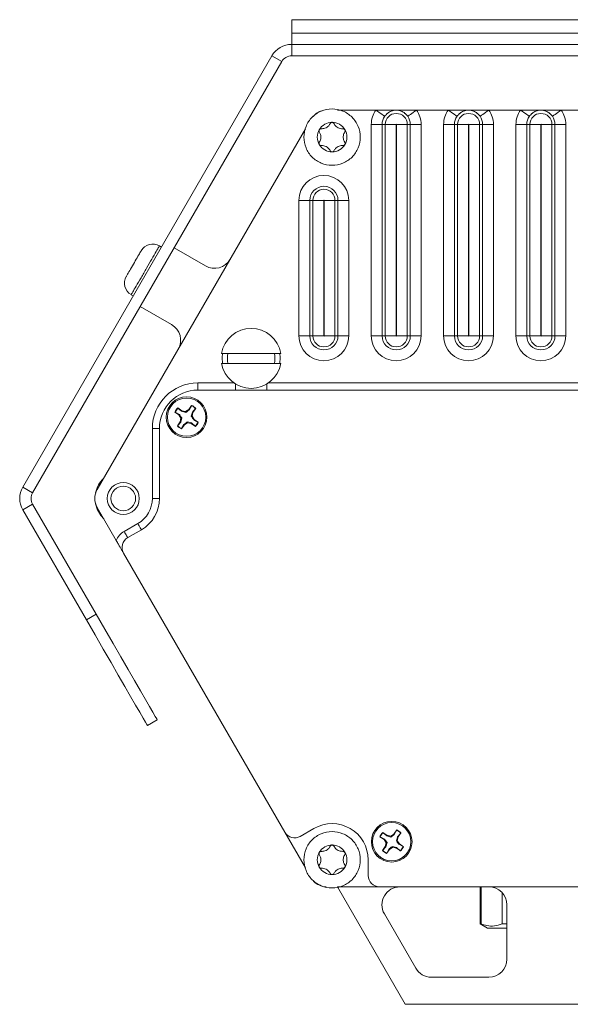
# Model space of a CAD drawing. Units: millimetres. Extents: x 47 to 505, y 25 to 407.
# Drawn here: x 385 to 424, y 190 to 260 of the extents above; entities that cross this region are included whole.
import ezdxf

# ---------------------------------------------------------------- set-up
doc = ezdxf.new("R2010")
doc.units = ezdxf.units.MM

msp = doc.modelspace()

# ---------------------------------------------------------------- linework, layer by layer
at = {"color": 7, "linetype": 'Continuous', "lineweight": 15}
for p, q in [((404.0235, 259.6169), (439.0281, 259.6169)), ((404.0235, 258.6771), (404.0235, 259.6169)), ((439.0281, 258.6771), (404.0235, 258.6771)), ((404.0235, 258.6771), (404.0235, 257.877)), ((404.0235, 257.877), (439.0281, 257.877)), ((404.0235, 257.0769), (404.0235, 257.877)), ((402.6376, 257.0769), (385.1353, 226.762)), ((403.3305, 256.6768), (402.6376, 257.0769)), ((404.0235, 257.0769), (439.0281, 257.0769)), ((403.3305, 256.6768), (385.8282, 226.3619)), ((407.2442, 253.2669), (409.9386, 253.2669)), ((409.9386, 253.2669), (411.3658, 253.2669)), ((411.3658, 253.2669), (412.7929, 253.2669)), ((412.7929, 253.2669), (415.0186, 253.2669)), ((415.0186, 253.2669), (416.4458, 253.2669)), ((416.4458, 253.2669), (417.8729, 253.2669)), ((417.8729, 253.2669), (420.0986, 253.2669)), ((420.0986, 253.2669), (421.5258, 253.2669)), ((421.5258, 253.2669), (422.9529, 253.2669)), ((422.9529, 253.2669), (425.1786, 253.2669)), ((409.6139, 237.3919), (409.6139, 252.2509)), ((410.3755, 252.2509), (409.6139, 252.2509)), ((410.3755, 252.2509), (410.3755, 237.3919)), ((410.5902, 252.2509), (410.3755, 252.2509)), ((410.5902, 237.3919), (410.5902, 252.2509)), ((410.5902, 252.2509), (411.3517, 252.2509)), ((411.3517, 252.2509), (411.3517, 237.3919)), ((411.3798, 237.3919), (411.3798, 252.2509)), ((412.1414, 252.2509), (411.3798, 252.2509)), ((412.1414, 252.2509), (412.1414, 237.3919)), ((412.1414, 252.2509), (412.3561, 252.2509)), ((412.3561, 237.3919), (412.3561, 252.2509)), ((413.1176, 252.2509), (412.3561, 252.2509)), ((413.1176, 252.2509), (413.1176, 237.3919)), ((414.6939, 237.3919), (414.6939, 252.2509)), ((415.4555, 252.2509), (414.6939, 252.2509)), ((415.6702, 252.2509), (415.4555, 252.2509)), ((415.4555, 252.2509), (415.4555, 237.3919)), ((415.6702, 252.2509), (416.4317, 252.2509)), ((415.6702, 237.3919), (415.6702, 252.2509)), ((416.4317, 252.2509), (416.4317, 237.3919)), ((417.2214, 252.2509), (416.4598, 252.2509)), ((416.4598, 237.3919), (416.4598, 252.2509)), ((417.2214, 252.2509), (417.2214, 237.3919)), ((417.2214, 252.2509), (417.4361, 252.2509)), ((417.4361, 237.3919), (417.4361, 252.2509)), ((418.1976, 252.2509), (417.4361, 252.2509)), ((418.1976, 252.2509), (418.1976, 237.3919)), ((420.5355, 252.2509), (419.7739, 252.2509)), ((419.7739, 237.3919), (419.7739, 252.2509)), ((420.5355, 252.2509), (420.5355, 237.3919)), ((420.7502, 252.2509), (420.5355, 252.2509)), ((420.7502, 252.2509), (421.5117, 252.2509)), ((420.7502, 237.3919), (420.7502, 252.2509)), ((421.5117, 252.2509), (421.5117, 237.3919)), ((422.3014, 252.2509), (421.5398, 252.2509)), ((421.5398, 237.3919), (421.5398, 252.2509)), ((422.3014, 252.2509), (422.3014, 237.3919)), ((422.3014, 252.2509), (422.5161, 252.2509)), ((422.5161, 237.3919), (422.5161, 252.2509)), ((423.2776, 252.2509), (422.5161, 252.2509)), ((423.2776, 252.2509), (423.2776, 237.3919)), ((390.3633, 226.5969), (404.9947, 251.9393)), ((405.2955, 246.9169), (404.5339, 246.9169)), ((404.5339, 237.3919), (404.5339, 246.9169)), ((405.2955, 246.9169), (405.2955, 237.3919)), ((405.5102, 246.9169), (405.2955, 246.9169)), ((405.5102, 237.3919), (405.5102, 246.9169)), ((405.5102, 246.9169), (406.2717, 246.9169)), ((406.2717, 246.9169), (406.2717, 237.3919)), ((406.2998, 237.3919), (406.2998, 246.9169)), ((407.0614, 246.9169), (406.2998, 246.9169)), ((407.0614, 246.9169), (407.0614, 237.3919)), ((407.0614, 246.9169), (407.2761, 246.9169)), ((407.2761, 237.3919), (407.2761, 246.9169)), ((408.0376, 246.9169), (407.2761, 246.9169)), ((408.0376, 246.9169), (408.0376, 237.3919)), ((394.8771, 243.6352), (394.7341, 243.7178)), ((395.77, 243.5816), (397.9697, 242.3116)), ((392.7529, 240.2862), (392.8959, 240.2037)), ((395.5885, 238.1872), (393.3888, 239.4572)), ((405.2955, 237.3919), (404.5339, 237.3919)), ((405.5102, 237.3919), (405.2955, 237.3919)), ((406.2717, 237.3919), (405.5102, 237.3919)), ((406.2998, 237.3919), (407.0614, 237.3919)), ((407.0614, 237.3919), (407.2761, 237.3919)), ((408.0376, 237.3919), (407.2761, 237.3919)), ((410.3755, 237.3919), (409.6139, 237.3919)), ((410.5902, 237.3919), (410.3755, 237.3919)), ((411.3517, 237.3919), (410.5902, 237.3919)), ((411.3798, 237.3919), (412.1414, 237.3919)), ((412.1414, 237.3919), (412.3561, 237.3919)), ((413.1176, 237.3919), (412.3561, 237.3919)), ((415.4555, 237.3919), (414.6939, 237.3919)), ((415.6702, 237.3919), (415.4555, 237.3919)), ((416.4317, 237.3919), (415.6702, 237.3919)), ((416.4598, 237.3919), (417.2214, 237.3919)), ((417.2214, 237.3919), (417.4361, 237.3919)), ((418.1976, 237.3919), (417.4361, 237.3919)), ((420.5355, 237.3919), (419.7739, 237.3919)), ((420.7502, 237.3919), (420.5355, 237.3919)), ((421.5117, 237.3919), (420.7502, 237.3919)), ((421.5398, 237.3919), (422.3014, 237.3919)), ((422.3014, 237.3919), (422.5161, 237.3919)), ((423.2776, 237.3919), (422.5161, 237.3919)), ((403.2579, 236.1516), (399.0991, 236.1516)), ((399.0991, 235.4571), (403.2579, 235.4571)), ((397.4351, 234.0819), (397.4351, 233.5819)), ((445.6164, 233.5819), (397.4351, 233.5819)), ((395.8169, 232.0314), (396.1042, 231.8317)), ((395.8395, 232.025), (395.8169, 232.0314)), ((396.1346, 231.8609), (395.8395, 232.025)), ((396.3091, 232.1265), (396.0218, 232.3262)), ((396.0358, 232.3072), (396.0218, 232.3262)), ((396.0358, 232.3072), (396.2923, 232.0878)), ((396.2923, 232.0878), (396.3091, 232.1265)), ((396.2923, 232.0878), (396.5827, 232.0031)), ((396.5708, 232.0694), (396.3091, 232.1265)), ((396.7962, 232.214), (396.5708, 232.0694)), ((396.5827, 232.0031), (396.5708, 232.0694)), ((396.9959, 232.5013), (396.7962, 232.214)), ((396.8254, 232.1837), (396.7962, 232.214)), ((396.8254, 232.1837), (396.9895, 232.4787)), ((397.0523, 232.026), (396.9676, 231.7355)), ((396.9895, 232.4787), (396.9959, 232.5013)), ((397.0339, 231.7475), (397.0909, 232.0091)), ((397.2717, 232.2825), (397.0523, 232.026)), ((397.0523, 232.026), (397.0909, 232.0091)), ((397.0909, 232.0091), (397.2907, 232.2964)), ((397.2717, 232.2825), (397.2907, 232.2964)), ((396.1918, 231.3446), (395.9921, 231.0573)), ((396.011, 231.0713), (396.2304, 231.3278)), ((396.1346, 231.8609), (396.1042, 231.8317)), ((396.1042, 231.8317), (396.2489, 231.6063)), ((396.2489, 231.6063), (396.1918, 231.3446)), ((396.2304, 231.3278), (396.1918, 231.3446)), ((396.2304, 231.3278), (396.3152, 231.6182)), ((396.3152, 231.6182), (396.2489, 231.6063)), ((396.4866, 231.1397), (396.712, 231.2844)), ((396.7, 231.3507), (396.712, 231.2844)), ((396.9905, 231.2659), (396.7, 231.3507)), ((396.712, 231.2844), (396.9736, 231.2273)), ((396.9676, 231.7355), (397.0339, 231.7475)), ((396.9905, 231.2659), (396.9736, 231.2273)), ((396.9736, 231.2273), (397.2609, 231.0276)), ((397.247, 231.0465), (396.9905, 231.2659)), ((397.1785, 231.5221), (397.0339, 231.7475)), ((397.1482, 231.4928), (397.1785, 231.5221)), ((397.1482, 231.4928), (397.4432, 231.3288)), ((397.4658, 231.3223), (397.1785, 231.5221)), ((397.4432, 231.3288), (397.4658, 231.3223)), ((394.2364, 230.8831), (394.7364, 230.8831)), ((394.2364, 225.9619), (394.2364, 230.8831)), ((394.7364, 225.9619), (394.7364, 230.8831)), ((396.011, 231.0713), (395.9921, 231.0573)), ((396.2868, 230.8524), (396.4866, 231.1397)), ((396.2933, 230.875), (396.2868, 230.8524)), ((396.4573, 231.1701), (396.2933, 230.875)), ((396.4573, 231.1701), (396.4866, 231.1397)), ((397.247, 231.0465), (397.2609, 231.0276)), ((385.8282, 226.3619), (385.1353, 226.762)), ((394.2364, 225.9619), (394.7364, 225.9619)), ((385.8282, 225.5618), (385.1353, 225.1618)), ((385.1353, 225.1618), (389.6054, 217.4194)), ((385.8282, 225.5618), (390.2983, 217.8194)), ((390.3663, 225.203), (390.253, 225.5765)), ((391.7027, 223.007), (390.3633, 225.3269)), ((392.254, 223.6396), (393.2164, 224.1952)), ((392.504, 223.2066), (393.4664, 223.7622)), ((403.5444, 202.4965), (392.2135, 222.1223)), ((389.6054, 217.4194), (390.2983, 217.8194)), ((394.5794, 210.4044), (393.8865, 210.0043)), ((404.9947, 199.9845), (403.5444, 202.4965)), ((405.5911, 202.7616), (404.6287, 202.206)), ((410.2464, 202.18), (410.2238, 202.1864)), ((410.2238, 202.1864), (410.5111, 201.9867)), ((410.5415, 202.0159), (410.2464, 202.18)), ((410.4426, 202.4622), (410.4287, 202.4812)), ((410.716, 202.2815), (410.4287, 202.4812)), ((410.4426, 202.4622), (410.6992, 202.2428)), ((410.6992, 202.2428), (410.716, 202.2815)), ((410.6992, 202.2428), (410.9896, 202.1581)), ((410.9777, 202.2244), (410.716, 202.2815)), ((411.2031, 202.369), (410.9777, 202.2244)), ((410.9896, 202.1581), (410.9777, 202.2244)), ((411.4028, 202.6563), (411.2031, 202.369)), ((411.2323, 202.3387), (411.2031, 202.369)), ((411.2323, 202.3387), (411.3964, 202.6337)), ((411.4592, 202.181), (411.3745, 201.8905)), ((411.3964, 202.6337), (411.4028, 202.6563)), ((411.4408, 201.9025), (411.4978, 202.1641)), ((411.6786, 202.4375), (411.4592, 202.181)), ((411.4592, 202.181), (411.4978, 202.1641)), ((411.4978, 202.1641), (411.6976, 202.4514)), ((411.6786, 202.4375), (411.6976, 202.4514)), ((410.5987, 201.4996), (410.399, 201.2123)), ((410.4179, 201.2263), (410.6373, 201.4828)), ((410.5415, 202.0159), (410.5111, 201.9867)), ((410.5111, 201.9867), (410.6558, 201.7613)), ((410.6558, 201.7613), (410.5987, 201.4996)), ((410.6373, 201.4828), (410.5987, 201.4996)), ((410.6373, 201.4828), (410.7221, 201.7732)), ((410.7221, 201.7732), (410.6558, 201.7613)), ((410.8935, 201.2947), (411.1188, 201.4394)), ((411.1069, 201.5057), (411.1188, 201.4394)), ((411.3973, 201.4209), (411.1069, 201.5057)), ((411.1188, 201.4394), (411.3805, 201.3823)), ((411.3745, 201.8905), (411.4408, 201.9025)), ((411.3973, 201.4209), (411.3805, 201.3823)), ((411.6539, 201.2015), (411.3973, 201.4209)), ((411.5854, 201.6771), (411.4408, 201.9025)), ((411.5551, 201.6478), (411.5854, 201.6771)), ((411.5551, 201.6478), (411.8501, 201.4838)), ((411.8727, 201.4773), (411.5854, 201.6771)), ((411.8501, 201.4838), (411.8727, 201.4773)), ((410.4179, 201.2263), (410.399, 201.2123)), ((410.6937, 201.0074), (410.8935, 201.2947)), ((410.7002, 201.03), (410.6937, 201.0074)), ((410.8642, 201.3251), (410.7002, 201.03)), ((410.8642, 201.3251), (410.8935, 201.2947)), ((411.3805, 201.3823), (411.6678, 201.1826)), ((411.6539, 201.2015), (411.6678, 201.1826)), ((409.4011, 199.4506), (409.4011, 200.5619)), ((407.2347, 198.6569), (412.0008, 190.4019)), ((410.1948, 198.6569), (407.2442, 198.6569)), ((410.1948, 198.6569), (432.8567, 198.6569)), ((417.2633, 198.6569), (417.2633, 196.0528)), ((417.3253, 198.6569), (417.3253, 196.0528)), ((418.798, 196.0528), (418.798, 198.2587)), ((419.1445, 197.3869), (419.1445, 193.5769)), ((412.734, 192.9419), (410.5343, 196.7519)), ((417.2633, 196.0528), (417.7758, 195.7569)), ((417.2633, 196.0528), (417.3253, 196.0528)), ((418.798, 196.0528), (419.1445, 196.0528)), ((417.7758, 195.7569), (419.1445, 195.7569)), ((417.8745, 192.3069), (413.8339, 192.3069)), ((412.0008, 190.4019), (431.0508, 190.4019))]:
    msp.add_line(p, q, dxfattribs=at)
at = {"color": 8, "linetype": 'Continuous', "lineweight": 15}
for p, q in [((397.4351, 234.0819), (399.963, 234.0819)), ((400.0768, 234.007), (400.0768, 233.5819)), ((402.2802, 234.007), (402.2802, 233.5819)), ((402.394, 234.0819), (445.6164, 234.0819))]:
    msp.add_line(p, q, dxfattribs=at)
at = {"color": 7, "linetype": 'Continuous', "lineweight": 15, "flags": 128}
for points in [[(410.559, 252.8252), (410.5435, 252.8363), (410.5057, 252.8632), (410.4471, 252.9049), (410.3698, 252.9599), (410.2767, 253.0262), (410.1712, 253.1013), (410.0571, 253.1826), (409.9386, 253.2669)], [(412.7929, 253.2669), (412.6745, 253.1826), (412.5604, 253.1013), (412.4548, 253.0262), (412.3617, 252.9599), (412.2844, 252.9049), (412.2258, 252.8632), (412.1881, 252.8363), (412.1725, 252.8252)], [(415.639, 252.8252), (415.6235, 252.8363), (415.5857, 252.8632), (415.5271, 252.9049), (415.4498, 252.9599), (415.3567, 253.0262), (415.2512, 253.1013), (415.1371, 253.1826), (415.0186, 253.2669)], [(417.8729, 253.2669), (417.7545, 253.1826), (417.6404, 253.1013), (417.5348, 253.0262), (417.4417, 252.9599), (417.3644, 252.9049), (417.3058, 252.8632), (417.2681, 252.8363), (417.2525, 252.8252)], [(420.719, 252.8252), (420.7035, 252.8363), (420.6657, 252.8632), (420.6071, 252.9049), (420.5298, 252.9599), (420.4367, 253.0262), (420.3312, 253.1013), (420.2171, 253.1826), (420.0986, 253.2669)], [(422.9529, 253.2669), (422.8345, 253.1826), (422.7204, 253.1013), (422.6148, 253.0262), (422.5217, 252.9599), (422.4444, 252.9049), (422.3858, 252.8632), (422.3481, 252.8363), (422.3325, 252.8252)], [(393.4255, 243.3308), (393.4005, 243.2875), (393.3675, 243.2303), (393.327, 243.1601), (393.2796, 243.0781), (393.2263, 242.9858), (393.1679, 242.8847), (393.1055, 242.7765), (393.04, 242.6631)], [(393.4503, 243.3738), (393.4497, 243.3727), (393.442, 243.3593), (393.4255, 243.3308)], [(393.04, 242.6631), (392.9726, 242.5464), (392.9045, 242.4284), (392.8369, 242.3112), (392.7708, 242.1968), (392.7074, 242.087), (392.6478, 241.9838), (392.5931, 241.889), (392.5441, 241.8042)], [(392.5441, 241.8042), (392.5017, 241.7308), (392.4667, 241.67), (392.4395, 241.623), (392.4207, 241.5905), (392.4107, 241.5731), (392.4089, 241.57)], [(399.1635, 236.1516), (399.1346, 235.8601), (399.1635, 235.4571)], [(403.1935, 235.4571), (403.2224, 235.8601), (403.1935, 236.1516)], [(390.8187, 224.5381), (390.6251, 224.7552), (390.3663, 225.203)], [(392.254, 223.6396), (392.3028, 223.5551), (392.3497, 223.4739), (392.3929, 223.399), (392.4308, 223.3334), (392.4619, 223.2795), (392.485, 223.2395), (392.4992, 223.2149), (392.504, 223.2066)], [(393.2164, 224.1952), (393.2651, 224.1107), (393.312, 224.0295), (393.3553, 223.9546), (393.3932, 223.889), (393.4242, 223.8352), (393.4473, 223.7951), (393.4616, 223.7705), (393.4664, 223.7622)], [(393.8865, 210.0043), (393.8527, 210.0629), (393.7516, 210.238), (393.5843, 210.5277), (393.3526, 210.929), (393.059, 211.4375), (392.7066, 212.048), (392.2991, 212.7538), (391.8409, 213.5474), (391.3368, 214.4204), (390.7923, 215.3636), (390.2131, 216.3668), (389.6054, 217.4194)], [(390.2983, 217.8194), (390.906, 216.7669), (391.4852, 215.7636), (392.0297, 214.8205), (392.5338, 213.9475), (392.992, 213.1538), (393.3995, 212.448), (393.7519, 211.8376), (394.0456, 211.329), (394.2772, 210.9277), (394.4445, 210.638), (394.5456, 210.4629), (394.5794, 210.4044)]]:
    msp.add_lwpolyline(points, dxfattribs=at)
at = {"color": 7, "linetype": 'Continuous', "lineweight": 15}
for centre, radius in [((396.6414, 231.6769), 1.4287), ((396.6414, 231.6769), 1.3462), ((392.1964, 225.9619), 1.1239), ((392.1964, 225.9619), 0.8636), ((411.0483, 201.8319), 1.4288), ((411.0483, 201.8319), 1.3462)]:
    msp.add_circle(centre, radius, dxfattribs=at)
for centre, radius, start, end in [((404.0235, 256.2768), 1.6002, 90, 150), ((404.0235, 256.2768), 0.8001, 90, 150), ((406.4945, 251.9969), 1.27, 108.634684, 140.040962), ((411.3658, 252.2509), 1.7519, 144.552501, 180), ((411.3658, 252.2509), 0.9903, 144.552501, 180), ((411.3658, 252.2509), 0.7756, 0, 180), ((411.3658, 252.2509), 0.9903, 0, 35.447499), ((411.3658, 252.2509), 1.7519, 0, 35.447499), ((416.4458, 252.2509), 1.7519, 144.552501, 180), ((416.4458, 252.2509), 0.9903, 144.552501, 180), ((416.4458, 252.2509), 0.7756, 0, 180), ((416.4458, 252.2509), 0.9903, 0, 35.447499), ((416.4458, 252.2509), 1.7519, 0, 35.447499), ((421.5258, 252.2509), 1.7519, 144.552501, 180), ((421.5258, 252.2509), 0.9903, 144.552501, 180), ((421.5258, 252.2509), 0.7756, 0, 180), ((421.5258, 252.2509), 0.9903, 0, 35.447499), ((421.5258, 252.2509), 1.7519, 0, 35.447499), ((406.8611, 251.3619), 1.0414, 90, 150), ((406.8611, 251.3619), 1.0414, 30, 90), ((411.3658, 252.2509), 0.014, 0, 180), ((416.4458, 252.2509), 0.014, 0, 180), ((421.5258, 252.2509), 0.014, 0, 180), ((406.8611, 251.3619), 1.0414, 150, 210), ((406.8611, 251.3619), 1.0414, 330, 30), ((406.8611, 251.3619), 1.0414, 210, 270), ((406.8611, 251.3619), 1.0414, 270, 330), ((406.2858, 246.9169), 1.7519, 0, 180), ((406.2858, 246.9169), 0.9903, 0, 180), ((406.2858, 246.9169), 0.7756, 0, 180), ((406.2858, 246.9169), 0.014, 0, 180), ((394.2642, 242.9039), 0.9398, 59.759604, 150), ((398.6047, 243.4115), 1.27, 240, 330), ((393.2228, 241.1001), 0.9398, 150, 239.759604), ((394.9535, 237.0873), 1.27, 330, 60), ((401.1785, 235.8044), 2.1082, 9.48105, 170.51895), ((406.2858, 237.3919), 1.7519, 180, 0), ((406.2858, 237.3919), 0.9903, 180, 0), ((406.2858, 237.3919), 0.7756, 180, 0), ((406.2858, 237.3919), 0.014, 180, 0), ((411.3658, 237.3919), 1.7519, 180, 0), ((411.3658, 237.3919), 0.9903, 180, 0), ((411.3658, 237.3919), 0.7756, 180, 0), ((411.3658, 237.3919), 0.014, 180, 0), ((416.4458, 237.3919), 1.7519, 180, 0), ((416.4458, 237.3919), 0.9903, 180, 0), ((416.4458, 237.3919), 0.7756, 180, 0), ((416.4458, 237.3919), 0.014, 180, 0), ((421.5258, 237.3919), 1.7519, 180, 0), ((421.5258, 237.3919), 0.9903, 180, 0), ((421.5258, 237.3919), 0.7756, 180, 0), ((421.5258, 237.3919), 0.014, 180, 0), ((401.1785, 235.8044), 1.6666, 167.973304, 192.026696), ((401.1785, 235.8044), 1.6666, 347.973304, 12.026696), ((401.1785, 235.8044), 2.1082, 189.48105, 350.51895), ((397.4351, 230.8831), 3.1988, 90, 180), ((397.4351, 230.8831), 2.6988, 90, 180), ((396.6414, 231.6769), 0.8975, 133.656632, 156.73055), ((396.6414, 231.6769), 0.8741, 133.853975, 156.533206), ((396.6414, 231.6769), 0.8741, 43.853975, 66.533206), ((396.6414, 231.6769), 0.8975, 43.656632, 66.73055), ((396.6414, 231.6769), 0.8741, 313.853975, 336.533206), ((396.6414, 231.6769), 0.8975, 313.656632, 336.73055), ((396.6414, 231.6769), 0.8975, 223.656632, 246.73055), ((396.6414, 231.6769), 0.8741, 223.853975, 246.533206), ((392.1964, 225.9619), 1.9812, 134.057631, 168.784715), ((386.5211, 225.9619), 1.6002, 150, 210), ((386.5211, 225.9619), 0.8001, 150, 210), ((391.4631, 225.9619), 1.27, 150, 210), ((392.1964, 225.9619), 2.04, 300, 0), ((392.1964, 225.9619), 2.54, 300, 0), ((392.9009, 222.5191), 1.2937, 120, 157.844936), ((392.9009, 222.5191), 0.7937, 120, 210), ((406.8611, 200.5619), 2.54, 0, 120), ((404.2318, 202.8934), 0.7938, 210, 300), ((411.0483, 201.8319), 0.8975, 133.656632, 156.73055), ((411.0483, 201.8319), 0.8741, 133.853975, 156.533206), ((411.0483, 201.8319), 0.8741, 43.853975, 66.533206), ((411.0483, 201.8319), 0.8975, 43.656632, 66.73055), ((406.8611, 200.5619), 1.0414, 90, 150), ((406.8611, 200.5619), 1.0414, 30, 90), ((411.0483, 201.8319), 0.8741, 313.853975, 336.533206), ((411.0483, 201.8319), 0.8975, 313.656632, 336.73055), ((406.8611, 200.5619), 1.0414, 150, 210), ((406.8611, 200.5619), 1.0414, 330, 30), ((411.0483, 201.8319), 0.8975, 223.656632, 246.73055), ((411.0483, 201.8319), 0.8741, 223.853975, 246.533206), ((406.8611, 200.5619), 1.0414, 210, 270), ((406.8611, 200.5619), 1.0414, 270, 330), ((410.1948, 199.4506), 0.7938, 180, 270), ((406.4945, 199.9269), 1.27, 222.903643, 268.019356), ((411.6342, 197.3869), 1.27, 90, 210), ((417.8745, 197.3869), 1.27, 0, 90), ((417.8745, 193.5769), 1.27, 270, 0), ((413.8339, 193.5769), 1.27, 210, 270)]:
    msp.add_arc(centre, radius, start, end, dxfattribs=at)
for points, knots in [([(404.8799, 251.3619), (404.9097, 251.6212), (404.9692, 252.1398), (405.4274, 252.7993), (406.0822, 253.2399), (406.8613, 253.3947), (407.6389, 253.2399), (408.2985, 252.7993), (408.7391, 252.1398), (408.8939, 251.3619), (408.7391, 250.584), (408.2985, 249.9245), (407.6389, 249.4838), (406.8613, 249.3291), (406.0822, 249.4838), (405.4274, 249.9245), (404.9692, 250.584), (404.9097, 251.1026), (404.8799, 251.3619)], [0, 0, 0, 0, 0.0625001, 0.125, 0.1875, 0.25, 0.3125, 0.375, 0.4375, 0.5, 0.5625001, 0.625, 0.6875, 0.75, 0.8125, 0.875, 0.9374999, 1, 1, 1, 1]), ([(411.3658, 253.2669), (411.3648, 253.2668), (411.2462, 253.262), (411.0434, 253.2195), (410.8231, 253.0942), (410.6845, 252.9745), (410.6175, 252.9045), (410.5706, 252.8409), (410.559, 252.8252)], [0, 0, 0, 0, 0.0037046, 0.439998, 0.75446, 0.8072018, 0.9525194, 1, 1, 1, 1]), ([(412.1725, 252.8252), (412.161, 252.8409), (412.1141, 252.9045), (412.047, 252.9745), (411.9084, 253.0942), (411.6882, 253.2195), (411.4853, 253.262), (411.3668, 253.2668), (411.3658, 253.2669)], [0, 0, 0, 0, 0.0474801, 0.1927982, 0.24554, 0.560002, 0.9962954, 1, 1, 1, 1]), ([(416.4458, 253.2669), (416.4448, 253.2668), (416.3262, 253.262), (416.1234, 253.2195), (415.9031, 253.0942), (415.7645, 252.9745), (415.6975, 252.9045), (415.6506, 252.8409), (415.639, 252.8252)], [0, 0, 0, 0, 0.0037044, 0.4399981, 0.7544602, 0.807202, 0.9525198, 1, 1, 1, 1]), ([(417.2525, 252.8252), (417.241, 252.8409), (417.1941, 252.9045), (417.127, 252.9745), (416.9884, 253.0942), (416.7682, 253.2195), (416.5653, 253.262), (416.4468, 253.2668), (416.4458, 253.2669)], [0, 0, 0, 0, 0.0474804, 0.1927982, 0.24554, 0.560002, 0.9962954, 1, 1, 1, 1]), ([(421.5258, 253.2669), (421.5248, 253.2668), (421.4062, 253.262), (421.2034, 253.2195), (420.9831, 253.0942), (420.8445, 252.9745), (420.7775, 252.9045), (420.7306, 252.8409), (420.719, 252.8252)], [0, 0, 0, 0, 0.0037045, 0.4399981, 0.7544601, 0.8072019, 0.9525197, 1, 1, 1, 1]), ([(422.3325, 252.8252), (422.321, 252.8409), (422.2741, 252.9045), (422.207, 252.9745), (422.0684, 253.0942), (421.8482, 253.2195), (421.6453, 253.262), (421.5268, 253.2668), (421.5258, 253.2669)], [0, 0, 0, 0, 0.0474803, 0.1927981, 0.2455399, 0.5600019, 0.9962955, 1, 1, 1, 1]), ([(406.0977, 251.955), (406.0837, 251.955), (406.0529, 251.9551), (406.0072, 251.9361), (405.9754, 251.9081), (405.9628, 251.8883), (405.9592, 251.8826)], [0, 0, 0, 0, 0.2673634, 0.5898802, 0.8819792, 1, 1, 1, 1]), ([(406.7291, 252.3195), (406.698, 252.2651), (406.6425, 252.1682), (406.5086, 252.0541), (406.3657, 251.9834), (406.2248, 251.9512), (406.1383, 251.9538), (406.0977, 251.955)], [0, 0, 0, 0, 0.2528146, 0.4499359, 0.6477903, 0.8343627, 1, 1, 1, 1]), ([(406.8611, 252.4033), (406.8507, 252.4026), (406.8256, 252.401), (406.7881, 252.386), (406.7518, 252.3583), (406.7369, 252.3329), (406.7291, 252.3195)], [0, 0, 0, 0, 0.1813318, 0.4380059, 0.7048245, 1, 1, 1, 1]), ([(406.993, 252.3195), (406.9846, 252.3337), (406.9678, 252.3621), (406.9251, 252.3916), (406.8869, 252.4025), (406.8658, 252.4031), (406.8611, 252.4033)], [0, 0, 0, 0, 0.3136223, 0.6299388, 0.9175393, 1, 1, 1, 1]), ([(407.6245, 251.955), (407.5617, 251.9547), (407.45, 251.9543), (407.2842, 252.0133), (407.1516, 252.1017), (407.0533, 252.2076), (407.0123, 252.2837), (406.993, 252.3195)], [0, 0, 0, 0, 0.252948, 0.450051, 0.6478835, 0.8344602, 1, 1, 1, 1]), ([(407.763, 251.8826), (407.7586, 251.8893), (407.7463, 251.9084), (407.7176, 251.9335), (407.6769, 251.9522), (407.6447, 251.9563), (407.6273, 251.9551), (407.6245, 251.955)], [0, 0, 0, 0, 0.1398135, 0.3962281, 0.6603674, 0.945804, 1, 1, 1, 1]), ([(405.9592, 251.8826), (405.9553, 251.875), (405.9448, 251.8544), (405.9377, 251.8164), (405.9423, 251.7719), (405.9549, 251.7425), (405.9645, 251.7284), (405.9657, 251.7265)], [0, 0, 0, 0, 0.1480502, 0.4044747, 0.6691225, 0.9554228, 1, 1, 1, 1]), ([(405.9657, 251.7265), (405.9973, 251.6722), (406.0535, 251.5757), (406.0853, 251.4027), (406.0751, 251.2436), (406.0326, 251.1055), (405.9871, 251.0319), (405.9657, 250.9973)], [0, 0, 0, 0, 0.2529271, 0.4500345, 0.6478706, 0.8344475, 1, 1, 1, 1]), ([(407.7564, 250.9973), (407.7248, 251.0515), (407.6686, 251.1481), (407.6368, 251.3211), (407.647, 251.4801), (407.6896, 251.6183), (407.735, 251.6919), (407.7564, 251.7265)], [0, 0, 0, 0, 0.2529248, 0.4500323, 0.6478707, 0.8344456, 1, 1, 1, 1]), ([(407.7564, 251.7265), (407.7631, 251.738), (407.7784, 251.7641), (407.7853, 251.8125), (407.7774, 251.8548), (407.7663, 251.8761), (407.763, 251.8826)], [0, 0, 0, 0, 0.2558049, 0.579876, 0.8731421, 1, 1, 1, 1]), ([(405.9657, 250.9973), (405.959, 250.9858), (405.9437, 250.9597), (405.9368, 250.9112), (405.9448, 250.8689), (405.9559, 250.8476), (405.9592, 250.8412)], [0, 0, 0, 0, 0.2558018, 0.5798793, 0.8731314, 1, 1, 1, 1]), ([(405.9592, 250.8412), (405.9635, 250.8345), (405.9758, 250.8154), (406.0045, 250.7903), (406.0452, 250.7716), (406.0774, 250.7675), (406.0949, 250.7686), (406.0977, 250.7688)], [0, 0, 0, 0, 0.1398138, 0.3962178, 0.6603668, 0.945799, 1, 1, 1, 1]), ([(406.0977, 250.7688), (406.1604, 250.769), (406.2721, 250.7694), (406.4379, 250.7105), (406.5705, 250.6221), (406.6688, 250.5162), (406.7099, 250.44), (406.7291, 250.4042)], [0, 0, 0, 0, 0.252947, 0.4500503, 0.6478852, 0.8344613, 1, 1, 1, 1]), ([(406.993, 250.4042), (407.0242, 250.4587), (407.0796, 250.5556), (407.2135, 250.6696), (407.3564, 250.7403), (407.4973, 250.7725), (407.5838, 250.77), (407.6245, 250.7688)], [0, 0, 0, 0, 0.2528124, 0.4499362, 0.6477897, 0.8343626, 1, 1, 1, 1]), ([(407.6245, 250.7688), (407.6384, 250.7688), (407.6692, 250.7687), (407.715, 250.7877), (407.7468, 250.8157), (407.7593, 250.8355), (407.763, 250.8412)], [0, 0, 0, 0, 0.2673599, 0.5898822, 0.8819755, 1, 1, 1, 1]), ([(407.763, 250.8412), (407.7668, 250.8487), (407.7773, 250.8694), (407.7844, 250.9073), (407.7799, 250.9519), (407.7672, 250.9813), (407.7577, 250.9954), (407.7564, 250.9973)], [0, 0, 0, 0, 0.1480488, 0.4044698, 0.6691145, 0.9554233, 1, 1, 1, 1]), ([(406.7291, 250.4042), (406.7375, 250.3901), (406.7543, 250.3616), (406.797, 250.3322), (406.8353, 250.3212), (406.8564, 250.3206), (406.8611, 250.3205)], [0, 0, 0, 0, 0.3136277, 0.6299372, 0.9175352, 1, 1, 1, 1]), ([(406.8611, 250.3205), (406.8715, 250.3211), (406.8965, 250.3227), (406.9341, 250.3378), (406.9703, 250.3654), (406.9852, 250.3909), (406.993, 250.4042)], [0, 0, 0, 0, 0.18132636, 0.43800543, 0.70481346, 1, 1, 1, 1]), ([(396.5827, 232.0031), (396.6439, 232.0476), (396.7307, 232.1108), (396.8039, 232.1671), (396.8254, 232.1837)], [0, 0, 0, 0, 0.70554404, 1, 1, 1, 1]), ([(396.3152, 231.6182), (396.2706, 231.6794), (396.2075, 231.7662), (396.1512, 231.8394), (396.1346, 231.8609)], [0, 0, 0, 0, 0.705543, 1, 1, 1, 1]), ([(396.7, 231.3507), (396.6388, 231.3061), (396.5521, 231.243), (396.4789, 231.1867), (396.4573, 231.1701)], [0, 0, 0, 0, 0.70554404, 1, 1, 1, 1]), ([(396.9676, 231.7355), (397.0121, 231.6743), (397.0753, 231.5876), (397.1316, 231.5144), (397.1482, 231.4928)], [0, 0, 0, 0, 0.705543, 1, 1, 1, 1]), ([(392.2135, 222.1223), (392.213, 222.1232), (392.1677, 222.2016), (392.0574, 222.3925), (391.8898, 222.683), (391.7545, 222.9171), (391.7027, 223.007)], [0, 0, 0, 0, 0.0034421, 0.2997776, 0.7312295, 1, 1, 1, 1]), ([(404.8799, 200.5619), (404.9097, 200.8212), (404.9692, 201.3398), (405.4274, 201.9993), (406.0822, 202.4399), (406.8613, 202.5947), (407.6389, 202.4399), (408.2985, 201.9993), (408.7391, 201.3398), (408.8939, 200.5619), (408.7391, 199.784), (408.2985, 199.1245), (407.6389, 198.6838), (406.8613, 198.5291), (406.0822, 198.6838), (405.4274, 199.1245), (404.9692, 199.784), (404.9097, 200.3026), (404.8799, 200.5619)], [0, 0, 0, 0, 0.0625001, 0.125, 0.1875, 0.25, 0.3125, 0.375, 0.4374999, 0.5, 0.5625, 0.625, 0.6875, 0.75, 0.8125, 0.875, 0.9374999, 1, 1, 1, 1]), ([(410.9896, 202.1581), (411.0508, 202.2026), (411.1376, 202.2658), (411.2108, 202.3221), (411.2323, 202.3387)], [0, 0, 0, 0, 0.7055435, 1, 1, 1, 1]), ([(406.7291, 201.5195), (406.698, 201.4651), (406.6425, 201.3682), (406.5086, 201.2541), (406.3657, 201.1834), (406.2248, 201.1512), (406.1383, 201.1538), (406.0977, 201.155)], [0, 0, 0, 0, 0.2528131, 0.449936, 0.6477896, 0.8343626, 1, 1, 1, 1]), ([(406.8611, 201.6033), (406.8507, 201.6026), (406.8256, 201.601), (406.7881, 201.586), (406.7518, 201.5583), (406.7369, 201.5329), (406.7291, 201.5195)], [0, 0, 0, 0, 0.1813315, 0.4380051, 0.7048168, 1, 1, 1, 1]), ([(406.993, 201.5195), (406.9846, 201.5337), (406.9678, 201.5621), (406.9251, 201.5916), (406.8869, 201.6025), (406.8658, 201.6031), (406.8611, 201.6033)], [0, 0, 0, 0, 0.3136281, 0.6299422, 0.9175405, 1, 1, 1, 1]), ([(407.6245, 201.155), (407.5617, 201.1547), (407.45, 201.1543), (407.2842, 201.2133), (407.1516, 201.3017), (407.0533, 201.4076), (407.0123, 201.4837), (406.993, 201.5195)], [0, 0, 0, 0, 0.252948, 0.4500512, 0.6478851, 0.8344619, 1, 1, 1, 1]), ([(410.7221, 201.7732), (410.6775, 201.8344), (410.6144, 201.9212), (410.558, 201.9944), (410.5415, 202.0159)], [0, 0, 0, 0, 0.7055435, 1, 1, 1, 1]), ([(411.1069, 201.5057), (411.0457, 201.4611), (410.959, 201.398), (410.8858, 201.3417), (410.8642, 201.3251)], [0, 0, 0, 0, 0.705542, 1, 1, 1, 1]), ([(411.3745, 201.8905), (411.419, 201.8293), (411.4822, 201.7426), (411.5385, 201.6694), (411.5551, 201.6478)], [0, 0, 0, 0, 0.7055435, 1, 1, 1, 1]), ([(405.9592, 201.0826), (405.9553, 201.075), (405.9448, 201.0544), (405.9377, 201.0164), (405.9423, 200.9719), (405.9549, 200.9425), (405.9645, 200.9284), (405.9657, 200.9265)], [0, 0, 0, 0, 0.1480489, 0.404471, 0.6691163, 0.9554233, 1, 1, 1, 1]), ([(406.0977, 201.155), (406.0837, 201.155), (406.0529, 201.1551), (406.0072, 201.1361), (405.9754, 201.1081), (405.9628, 201.0883), (405.9592, 201.0826)], [0, 0, 0, 0, 0.2673643, 0.5898861, 0.8819788, 1, 1, 1, 1]), ([(405.9657, 200.9265), (405.9973, 200.8722), (406.0535, 200.7757), (406.0853, 200.6027), (406.0751, 200.4436), (406.0326, 200.3055), (405.9871, 200.2319), (405.9657, 200.1973)], [0, 0, 0, 0, 0.2529251, 0.4500326, 0.6478709, 0.8344457, 1, 1, 1, 1]), ([(407.763, 201.0826), (407.7586, 201.0893), (407.7463, 201.1084), (407.7176, 201.1335), (407.6769, 201.1522), (407.6447, 201.1563), (407.6273, 201.1551), (407.6245, 201.155)], [0, 0, 0, 0, 0.1398139, 0.3962221, 0.6603665, 0.9458039, 1, 1, 1, 1]), ([(407.7564, 200.1973), (407.7248, 200.2515), (407.6686, 200.3481), (407.6368, 200.5211), (407.647, 200.6801), (407.6896, 200.8183), (407.735, 200.8919), (407.7564, 200.9265)], [0, 0, 0, 0, 0.2529267, 0.4500343, 0.6478704, 0.8344475, 1, 1, 1, 1]), ([(407.7564, 200.9265), (407.7631, 200.938), (407.7784, 200.9641), (407.7853, 201.0125), (407.7774, 201.0548), (407.7663, 201.0761), (407.763, 201.0826)], [0, 0, 0, 0, 0.2558024, 0.5798807, 0.8731335, 1, 1, 1, 1]), ([(405.9657, 200.1973), (405.959, 200.1858), (405.9437, 200.1597), (405.9368, 200.1112), (405.9448, 200.0689), (405.9559, 200.0476), (405.9592, 200.0412)], [0, 0, 0, 0, 0.25580428, 0.5798746, 0.87314001, 1, 1, 1, 1]), ([(405.9592, 200.0412), (405.9635, 200.0345), (405.9758, 200.0154), (406.0045, 199.9903), (406.0452, 199.9716), (406.0774, 199.9675), (406.0949, 199.9686), (406.0977, 199.9688)], [0, 0, 0, 0, 0.1398134, 0.3962239, 0.6603677, 0.9457992, 1, 1, 1, 1]), ([(407.6245, 199.9688), (407.6384, 199.9688), (407.6692, 199.9687), (407.715, 199.9877), (407.7468, 200.0157), (407.7593, 200.0355), (407.763, 200.0412)], [0, 0, 0, 0, 0.267359, 0.5898764, 0.8819759, 1, 1, 1, 1]), ([(407.763, 200.0412), (407.7668, 200.0487), (407.7773, 200.0694), (407.7844, 200.1073), (407.7799, 200.1519), (407.7672, 200.1813), (407.7577, 200.1954), (407.7564, 200.1973)], [0, 0, 0, 0, 0.1480502, 0.4044735, 0.6691206, 0.9554229, 1, 1, 1, 1]), ([(406.0977, 199.9688), (406.1604, 199.969), (406.2721, 199.9694), (406.4379, 199.9105), (406.5705, 199.8221), (406.6688, 199.7162), (406.7099, 199.64), (406.7291, 199.6042)], [0, 0, 0, 0, 0.252947, 0.4500501, 0.6478836, 0.8344596, 1, 1, 1, 1]), ([(406.7291, 199.6042), (406.7375, 199.5901), (406.7543, 199.5616), (406.797, 199.5322), (406.8353, 199.5213), (406.8564, 199.5206), (406.8611, 199.5205)], [0, 0, 0, 0, 0.3136219, 0.6299338, 0.917534, 1, 1, 1, 1]), ([(406.8611, 199.5205), (406.8715, 199.5211), (406.8965, 199.5227), (406.9341, 199.5378), (406.9703, 199.5654), (406.9852, 199.5909), (406.993, 199.6042)], [0, 0, 0, 0, 0.1813267, 0.4380062, 0.7048211, 1, 1, 1, 1]), ([(406.993, 199.6042), (407.0242, 199.6587), (407.0796, 199.7556), (407.2135, 199.8696), (407.3564, 199.9403), (407.4973, 199.9725), (407.5838, 199.97), (407.6245, 199.9688)], [0, 0, 0, 0, 0.252814, 0.4499361, 0.6477904, 0.8343627, 1, 1, 1, 1]), ([(417.3253, 196.0528), (417.4604, 196.0068), (417.7696, 195.9015), (418.2668, 195.881), (418.6196, 195.9951), (418.798, 196.0528)], [0, 0, 0, 0, 0.277376, 0.6346513, 1, 1, 1, 1])]:
    msp.add_open_spline(points, degree=3, knots=knots, dxfattribs=at)
at = {"color": 8, "linetype": 'Continuous', "lineweight": 15}
msp.add_open_spline([(394.7215, 243.696), (394.7174, 243.6888), (394.7079, 243.6724), (394.5162, 243.3403), (394.2095, 242.8092), (393.8271, 242.1468), (393.4341, 241.4661), (393.0844, 240.8605), (392.848, 240.4508), (392.7392, 240.2625), (392.7616, 240.3013), (392.7655, 240.308)], degree=3, knots=[0, 0, 0, 0, 0.09882667, 0.2238262, 0.34882636, 0.4738268, 0.59882675, 0.72382688, 0.84882713, 0.97382729, 1, 1, 1, 1], dxfattribs=at)

doc.saveas('drawing.dxf')
